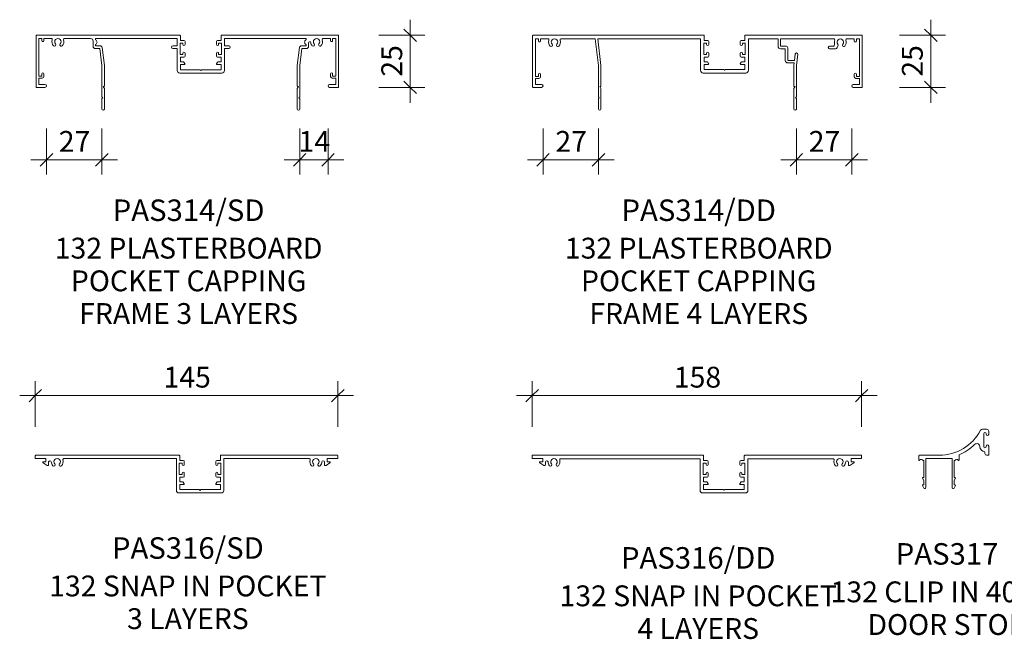
# Model space of a CAD drawing. Units: millimetres. Extents: x -812 to 51, y 2499 to 3702.
# Drawn here: x -812 to -340, y 2806 to 3103 of the extents above; entities that cross this region are included whole.
import ezdxf

# ---------------------------------------------------------------- set-up
doc = ezdxf.new("R2010")
doc.units = ezdxf.units.MM
for name, color, linetype, lineweight in [('PAS_25', 1, 'Continuous', 18), ('PAS_DIMS', 7, 'Continuous', 9), ('PAS_DIMS-5', 7, 'Continuous', 9), ('PAS_TEXT', 7, 'Continuous', 9)]:
    doc.layers.add(name, color=color, linetype=linetype, lineweight=lineweight)
doc.styles.add('Arial', font='arial.ttf', dxfattribs={"height": 10})
doc.styles.add('Arial_B', font='arialbd.ttf', dxfattribs={"height": 10.31746})
doc.styles.add('Swis721 Lt BT', font='swissl.ttf', dxfattribs={"height": 10})
doc.dimstyles.new('Potters', dxfattribs={"dimscale": 304.8, "dimtxt": 10.553151, "dimasz": 0.019685, "dimexe": 0.022966, "dimexo": 0.0625, "dimgap": 0.00164, "dimtad": 1, "dimdec": 0, "dimzin": 0, "dimdsep": 46, "dimtxsty": 'Swis721 Lt BT', "dimblk1": 'OBLIQUE', "dimblk2": 'OBLIQUE', "dimsah": 1, "dimcen": 0.09, "dimdle": 0.024606, "dimazin": 0, "dimtfac": 1, "dimtdec": 4, "dimtix": 1, "dimtmove": 0, "dimatfit": 3, "dimfxl": 0.049213, "dimfxlon": 1, "dimtvp": 1, "dimtolj": 1, "dimtzin": 0, "dimarcsym": 2})
doc.dimstyles.new('Potters_1', dxfattribs={"dimscale": 304.8, "dimtxt": 10.553151, "dimasz": 0.019685, "dimexe": 0.022966, "dimexo": 0.0625, "dimgap": 0.00164, "dimtad": 1, "dimdec": 0, "dimzin": 0, "dimdsep": 46, "dimtxsty": 'Swis721 Lt BT', "dimblk1": 'OBLIQUE', "dimblk2": 'OBLIQUE', "dimsah": 1, "dimcen": 0.09, "dimdle": 0.024606, "dimazin": 0, "dimtfac": 1, "dimtdec": 4, "dimtix": 1, "dimtmove": 0, "dimatfit": 3, "dimfxl": 0.049213, "dimfxlon": 1, "dimtvp": 1, "dimtolj": 1, "dimtzin": 0, "dimarcsym": 2})
doc.dimstyles.new('Potters_2', dxfattribs={"dimscale": 304.8, "dimtxt": 10.553151, "dimasz": 0.019685, "dimexe": 0.022966, "dimexo": 0.0625, "dimgap": 0.00164, "dimtad": 1, "dimdec": 0, "dimzin": 0, "dimdsep": 46, "dimtxsty": 'Swis721 Lt BT', "dimblk1": 'OBLIQUE', "dimblk2": 'OBLIQUE', "dimsah": 1, "dimcen": 0.09, "dimdle": 0.024606, "dimazin": 0, "dimtfac": 1, "dimtdec": 4, "dimtix": 1, "dimtmove": 0, "dimatfit": 3, "dimfxl": 0.049213, "dimfxlon": 1, "dimtvp": 1, "dimtolj": 1, "dimtzin": 0, "dimarcsym": 2})

# ---------------------------------------------------------------- blocks, each defined once
blk = doc.blocks.new('PAS_317 - PAS_317-461725-A SERIES 132 PROFILES')
at = {"layer": 'PAS_25', "lineweight": 9}
for p, q in [((31.55, 12.5), (33.55, 12.5)), ((32.15, 10.4), (32.15, 4.1)), ((33.35, 10.1), (33.35, 10.4)), ((34.55, 11.5), (34.55, 10.1)), ((1.26, 0), (10.79, 0)), ((20.31, 0.14), (20.31, -2.31)), ((32.75, 0.8), (32.75, 1.7)), ((33.35, 4.1), (33.35, 4.4)), ((34.3, 0), (33.55, 0)), ((34.55, 4.4), (34.55, 0.25)), ((1.06, -2.31), (1.06, -0.2)), ((3.38, -2.5), (3.09, -2.5)), ((3.38, -10.7), (3.38, -2.5)), ((4.38, -1.5), (4.38, -15.5)), ((10.68, -1.5), (4.38, -1.5)), ((16.98, -1.5), (10.68, -1.5)), ((16.98, -15.5), (16.98, -1.5)), ((17.98, -2.5), (17.98, -10.7)), ((18.28, -2.5), (17.98, -2.5)), ((3.38, -12.13), (2.81, -11.07)), ((3.03, -10.7), (3.38, -10.7)), ((3.38, -14.2), (3.38, -12.13)), ((17.98, -10.7), (18.33, -10.7)), ((18.55, -11.07), (17.98, -12.12)), ((17.98, -12.12), (17.98, -14.2)), ((3.44, -15.74), (2.81, -14.57)), ((3.03, -14.2), (3.38, -14.2)), ((18.55, -14.57), (17.92, -15.74)), ((17.98, -14.2), (18.33, -14.2))]:
    blk.add_line(p, q, dxfattribs=at)
for centre, radius, start, end in [((10.79, 22.5), 22.5, 270, 332.0899), ((31.55, 11.5), 1, 90, 152.0899), ((32.75, 10.4), 0.6, 0, 180), ((33.95, 10.1), 0.6, 180, 0), ((33.55, 11.5), 1, 360, 90), ((10.79, 22.5), 24.3, 293.0686, 314.4474), ((28.85, 4.08), 1.5, 360, 134.4474), ((33.95, 4.4), 0.6, 0, 180), ((32.75, 4.1), 2.4, 180, 270), ((32.75, 4.1), 0.6, 180, 0), ((33.55, 0.8), 0.8, 180, 270), ((34.3, 0.25), 0.25, 270, 360), ((1.26, -0.2), 0.2, 90, 180), ((1.25, -2.31), 0.192, 180, 324.5128), ((2.22, -3), 1, 30, 144.5128), ((19.15, -3), 1, 35.4872, 150), ((20.12, -2.31), 0.192, 215.4872, 0), ((3.03, -10.95), 0.25, 90, 208.3265), ((18.33, -10.95), 0.25, 331.6735, 90), ((3.03, -14.45), 0.25, 90, 208.3265), ((3.88, -15.5), 0.5, 208.3265, 360), ((17.48, -15.5), 0.5, 180, 331.6735), ((18.33, -14.45), 0.25, 331.6735, 90)]:
    blk.add_arc(centre, radius, start, end, dxfattribs=at)
blk = doc.blocks.new('PAS_314-SD - PAS_314SD-1175157-A SERIES 132 PROFILES')
at = {"layer": 'PAS_25', "lineweight": 9}
for p, q in [((-3.48, 0), (-72.4, 0)), ((72.4, 0), (16.47, 0)), ((-72.6, -0.2), (-72.6, -24.8)), ((-71.3, -1.55), (-69.8, -1.55)), ((-71.3, -19.55), (-71.3, -1.55)), ((-69.8, -1.55), (-69.8, -2.55)), ((-68.8, -1.55), (-65.28, -1.55)), ((-68.8, -2.55), (-68.8, -1.55)), ((-58.92, -1.55), (-46.42, -1.55)), ((-45.22, -2.75), (-45.22, -5.15)), ((-44.02, -1.55), (-4.82, -1.55)), ((-44.02, -2.21), (-44.02, -1.55)), ((-44.02, -5.05), (-44.02, -4.39)), ((-4.82, -1.55), (-4.82, -5.05)), ((-3.48, -3.8), (-2.08, -3.8)), ((-3.48, -9.2), (-3.48, -3.8)), ((-3.27, -2.5), (-3.27, -0.2)), ((-1.58, -2.5), (-3.27, -2.5)), ((-2.08, -3.8), (-2.08, -4.4)), ((-1.08, -4.4), (-1.08, -3)), ((14.07, -3), (14.07, -4.4)), ((16.28, -2.5), (14.57, -2.5)), ((15.07, -3.8), (16.47, -3.8)), ((15.07, -4.4), (15.07, -3.8)), ((16.28, -0.2), (16.28, -2.5)), ((16.47, -3.8), (16.47, -9.2)), ((17.83, -1.55), (57.02, -1.55)), ((17.83, -5.05), (17.83, -1.55)), ((57.02, -1.55), (57.02, -2.21)), ((57.02, -4.39), (57.02, -5.05)), ((58.23, -5.15), (58.23, -3.63)), ((65.28, -1.55), (68.8, -1.55)), ((68.8, -1.55), (68.8, -2.55)), ((69.8, -1.55), (71.3, -1.55)), ((69.8, -2.55), (69.8, -1.55)), ((71.3, -1.55), (71.3, -19.55)), ((72.6, -24.8), (72.6, -0.2)), ((-41.84, -5.05), (-44.02, -5.05)), ((-44.02, -6.35), (-42, -6.35)), ((-42, -6.35), (-41, -14.5)), ((-39.8, -14.43), (-40.84, -5.93)), ((-4.82, -5.05), (-6.92, -5.05)), ((-6.92, -6.35), (-4.82, -6.35)), ((-4.82, -6.35), (-4.82, -16.9)), ((-2.08, -9.2), (-3.48, -9.2)), ((-2.08, -8.6), (-2.08, -9.2)), ((-1.08, -10), (-1.08, -8.6)), ((14.07, -8.6), (14.07, -10)), ((15.07, -9.2), (15.07, -8.6)), ((16.47, -9.2), (15.07, -9.2)), ((19.93, -5.05), (17.83, -5.05)), ((17.83, -6.35), (19.93, -6.35)), ((17.83, -16.9), (17.83, -6.35)), ((53.84, -5.93), (52.8, -14.43)), ((54, -14.5), (55, -6.35)), ((57.02, -5.05), (54.84, -5.05)), ((55, -6.35), (57.02, -6.35)), ((-3.27, -10.5), (-1.58, -10.5)), ((-3.27, -12.8), (-3.27, -10.5)), ((-1.74, -12.8), (-3.27, -12.8)), ((-3.27, -14), (-1.28, -14)), ((-3.27, -16.55), (-3.27, -14)), ((-1.11, -13.7), (-1.57, -12.9)), ((14.56, -12.9), (14.1, -13.7)), ((14.27, -14), (16.28, -14)), ((14.57, -10.5), (16.28, -10.5)), ((16.28, -12.8), (14.74, -12.8)), ((16.28, -10.5), (16.28, -12.8)), ((16.28, -14), (16.28, -16.55)), ((-69.8, -18.55), (-69.8, -19.55)), ((-68.8, -19.75), (-68.8, -18.55)), ((-41, -14.5), (-41, -24.5)), ((-39.8, -24.3), (-39.8, -14.43)), ((-3.62, -18.1), (6.5, -18.1)), ((6.1, -16.55), (-3.27, -16.55)), ((6.5, -16.95), (6.1, -16.55)), ((6.9, -16.55), (6.5, -16.95)), ((6.5, -18.1), (16.63, -18.1)), ((16.28, -16.55), (6.9, -16.55)), ((52.8, -14.43), (52.8, -24.3)), ((54, -24.5), (54, -14.5)), ((68.8, -18.55), (68.8, -19.75)), ((69.8, -19.55), (69.8, -18.55)), ((-69.8, -19.55), (-71.3, -19.55)), ((-71.3, -20.55), (-69.6, -20.55)), ((-71.3, -23.6), (-71.3, -20.55)), ((-68.3, -23.6), (-71.3, -23.6)), ((71.3, -23.6), (68.3, -23.6)), ((69.6, -20.55), (71.3, -20.55)), ((71.3, -19.55), (69.8, -19.55)), ((71.3, -20.55), (71.3, -23.6)), ((-72.4, -25), (-68.3, -25)), ((-41, -24.5), (-41, -29.6)), ((-40.4, -24.5), (-40, -24.5)), ((-39.8, -25.54), (-40.4, -24.5)), ((-39.8, -35.4), (-39.8, -25.54)), ((53.4, -24.5), (52.8, -25.54)), ((52.8, -25.54), (52.8, -35.4)), ((53.4, -24.5), (53, -24.5)), ((53, -24.5), (53.4, -24.5)), ((54, -29.6), (54, -24.5)), ((68.3, -25), (72.4, -25)), ((-41, -29.6), (-40.6, -30)), ((-40.6, -30), (-41, -30.4)), ((-41, -30.4), (-41, -35.4)), ((53.6, -30), (54, -29.6)), ((54, -30.4), (53.6, -30)), ((54, -35.4), (54, -30.4))]:
    blk.add_line(p, q, dxfattribs=at)
for centre, radius, start, end in [((-3.48, -0.2), 0.2, 0, 90), ((16.47, -0.2), 0.2, 90, 180), ((72.4, -0.2), 0.2, 0, 90), ((-72.4, -0.2), 0.2, 90, 180), ((-69.3, -2.55), 0.5, 180, 0), ((-65.28, -2.05), 0.5, 341.7338, 90), ((-62.1, -3.1), 2.85, 161.7338, 222.8152), ((-63.71, -4.6), 0.65, 222.8152, 42.8152), ((-62.1, -3.1), 1.55, 317.1848, 222.8152), ((-60.49, -4.6), 0.65, 137.1848, 317.1848), ((-62.1, -3.1), 2.85, 317.1848, 18.2662), ((-58.92, -2.05), 0.5, 90, 198.2662), ((-46.42, -2.75), 1.2, 0, 90), ((-44.53, -3.3), 1.2, 294.8725, 65.1275), ((-1.58, -4.4), 0.5, 180, 0), ((-1.58, -3), 0.5, 0, 90), ((14.57, -3), 0.5, 90, 180), ((14.57, -4.4), 0.5, 180, 360), ((57.53, -3.3), 1.2, 114.6243, 245.3757), ((58.76, -3.63), 0.534, 9.0746, 180), ((62.1, -3.1), 2.85, 189.0746, 222.8152), ((60.49, -4.6), 0.65, 222.8152, 42.8152), ((62.1, -3.1), 1.55, 317.1848, 222.8152), ((63.71, -4.6), 0.65, 137.1848, 317.1848), ((62.1, -3.1), 2.85, 317.1848, 18.2662), ((65.28, -2.05), 0.5, 90, 198.2662), ((69.3, -2.55), 0.5, 180, 0), ((-44.02, -5.15), 1.2, 180, 270), ((-41.84, -6.05), 1, 6.9952, 90), ((-6.92, -5.7), 0.65, 90, 270), ((-1.58, -8.6), 0.5, 360, 180), ((14.57, -8.6), 0.5, 0, 180), ((19.93, -5.7), 0.65, 270, 90), ((54.84, -6.05), 1, 90, 173.0048), ((57.02, -5.15), 1.2, 270, 0), ((-1.74, -13), 0.2, 30, 90), ((-1.58, -10), 0.5, 270, 360), ((-1.28, -13.8), 0.2, 270, 30), ((14.57, -10), 0.5, 180, 270), ((14.27, -13.8), 0.2, 150, 270), ((14.74, -13), 0.2, 90, 150), ((-69.3, -18.55), 0.5, 0, 180), ((-3.62, -16.9), 1.2, 180, 270), ((16.63, -16.9), 1.2, 270, 0), ((69.3, -18.55), 0.5, 0, 180), ((-69.6, -19.75), 0.8, 270, 0), ((-68.3, -24.3), 0.7, 270, 90), ((68.3, -24.3), 0.7, 90, 270), ((69.6, -19.75), 0.8, 180, 270), ((-72.4, -24.8), 0.2, 180, 270), ((-40, -24.3), 0.2, 270, 0), ((53, -24.3), 0.2, 180, 270), ((72.4, -24.8), 0.2, 270, 0), ((-40.4, -35.4), 0.6, 180, 0), ((53.4, -35.4), 0.6, 180, 0)]:
    blk.add_arc(centre, radius, start, end, dxfattribs=at)
blk = doc.blocks.new('PAS_314-DD - PAS_314DD-1174812-A SERIES 132 PROFILES')
at = {"layer": 'PAS_25', "lineweight": 9}
for p, q in [((-92, 0), (-10.07, 0)), ((9.88, 0), (30.16, 0)), ((30.16, 0), (65.8, 0)), ((-92.2, -24.8), (-92.2, -0.2)), ((-90.9, -1.7), (-90.9, -19.7)), ((-89.4, -1.7), (-90.9, -1.7)), ((-89.4, -2.7), (-89.4, -1.7)), ((-88.4, -1.7), (-88.4, -2.7)), ((-84.88, -1.7), (-88.4, -1.7)), ((-62.17, -1.7), (-78.52, -1.7)), ((-60.6, -14.5), (-62.17, -1.7)), ((-60.96, -1.7), (-59.4, -14.43)), ((-11.57, -1.7), (-60.96, -1.7)), ((-11.57, -16.8), (-11.57, -1.7)), ((-10.07, -3.8), (-10.07, -9.2)), ((-8.67, -3.8), (-10.07, -3.8)), ((-9.87, -0.2), (-9.87, -2.5)), ((-9.87, -2.5), (-8.17, -2.5)), ((-8.67, -4.4), (-8.67, -3.8)), ((-7.67, -3), (-7.67, -4.4)), ((7.48, -4.4), (7.48, -3)), ((7.98, -2.5), (9.68, -2.5)), ((8.48, -3.8), (8.48, -4.4)), ((9.88, -3.8), (8.48, -3.8)), ((9.68, -2.5), (9.68, -0.2)), ((9.88, -9.2), (9.88, -3.8)), ((11.38, -1.7), (11.38, -16.8)), ((25.62, -1.7), (11.38, -1.7)), ((25.62, -5.3), (25.62, -1.7)), ((26.82, -1.7), (26.82, -5.2)), ((52.32, -1.7), (26.82, -1.7)), ((52.48, -5.2), (52.72, -3.86)), ((62.2, -1.7), (58.68, -1.7)), ((62.2, -2.7), (62.2, -1.7)), ((63.2, -1.7), (63.2, -2.7)), ((64.7, -1.7), (63.2, -1.7)), ((64.7, -19.7), (64.7, -1.7)), ((66, -0.2), (66, -24.8)), ((-10.07, -9.2), (-8.67, -9.2)), ((-8.67, -9.2), (-8.67, -8.6)), ((-7.67, -8.6), (-7.67, -10)), ((7.48, -10), (7.48, -8.6)), ((8.48, -8.6), (8.48, -9.2)), ((8.48, -9.2), (9.88, -9.2)), ((26.82, -5.2), (29.34, -5.2)), ((29.06, -6.5), (26.82, -6.5)), ((29.07, -6.5), (29.07, -12.22)), ((30.33, -6.08), (30.37, -12.06)), ((33.49, -12.06), (33.87, -8.98)), ((35.06, -9.12), (34.4, -14.5)), ((50.38, -5.2), (52.48, -5.2)), ((52.48, -6.5), (50.38, -6.5)), ((53.13, -6.5), (52.48, -6.5)), ((54.33, -5.22), (54.05, -5.88)), ((-9.87, -10.5), (-9.87, -12.8)), ((-8.17, -10.5), (-9.87, -10.5)), ((-9.87, -12.8), (-8.34, -12.8)), ((-9.87, -14), (-9.87, -16.4)), ((-7.88, -14), (-9.87, -14)), ((-8.17, -12.9), (-7.71, -13.7)), ((7.5, -13.7), (7.96, -12.9)), ((9.68, -14), (7.68, -14)), ((9.68, -10.5), (7.98, -10.5)), ((8.14, -12.8), (9.68, -12.8)), ((9.68, -12.8), (9.68, -10.5)), ((9.68, -16.4), (9.68, -14)), ((33.34, -13.26), (30.26, -13.26)), ((30.37, -12.06), (33.21, -12.06)), ((33.2, -14.43), (33.34, -13.26)), ((33.21, -12.06), (33.49, -12.06)), ((-89.4, -19.7), (-89.4, -18.7)), ((-88.4, -18.7), (-88.4, -19.9)), ((-60.6, -24.5), (-60.6, -14.5)), ((-59.4, -14.43), (-59.4, -24.3)), ((-0.1, -18.1), (-10.27, -18.1)), ((-9.87, -16.4), (-0.5, -16.4)), ((-0.5, -16.4), (-0.1, -16.8)), ((-0.1, -16.8), (0.3, -16.4)), ((10.08, -18.1), (-0.1, -18.1)), ((0.3, -16.4), (9.68, -16.4)), ((33.2, -24.3), (33.2, -14.43)), ((34.4, -14.5), (34.4, -24.5)), ((62.2, -19.9), (62.2, -18.7)), ((63.2, -18.7), (63.2, -19.7)), ((-90.9, -19.7), (-89.4, -19.7)), ((-90.9, -20.7), (-90.9, -23.6)), ((-89.2, -20.7), (-90.9, -20.7)), ((-90.9, -23.6), (-87.9, -23.6)), ((61.7, -23.6), (64.7, -23.6)), ((64.7, -20.7), (63, -20.7)), ((63.2, -19.7), (64.7, -19.7)), ((64.7, -23.6), (64.7, -20.7)), ((-87.9, -25), (-92, -25)), ((-60.6, -29.6), (-60.6, -24.5)), ((-60, -24.5), (-59.4, -25.54)), ((-59.6, -24.5), (-60, -24.5)), ((-59.4, -25.54), (-59.4, -35.4)), ((33.2, -25.54), (33.8, -24.5)), ((33.2, -35.4), (33.2, -25.54)), ((33.8, -24.5), (33.4, -24.5)), ((34.4, -24.5), (34.4, -29.6)), ((65.8, -25), (61.7, -25)), ((-60.2, -30), (-60.6, -29.6)), ((-60.6, -30.4), (-60.2, -30)), ((-60.6, -35.4), (-60.6, -30.4)), ((34.4, -29.6), (34, -30)), ((34, -30), (34.4, -30.4)), ((34.4, -30.4), (34.4, -35.4))]:
    blk.add_line(p, q, dxfattribs=at)
for centre, radius, start, end in [((-92, -0.2), 0.2, 90, 180), ((-10.07, -0.2), 0.2, 0, 90), ((9.88, -0.2), 0.2, 90, 180), ((65.8, -0.2), 0.2, 0, 90), ((-88.9, -2.7), 0.5, 180, 0), ((-84.88, -2.2), 0.5, 341.7338, 90), ((-81.7, -3.25), 2.85, 161.7338, 222.8152), ((-83.31, -4.75), 0.65, 222.8152, 42.8152), ((-81.7, -3.25), 1.55, 317.1848, 222.8152), ((-80.09, -4.75), 0.65, 137.1848, 317.1848), ((-81.7, -3.25), 2.85, 317.1848, 18.2662), ((-78.52, -2.2), 0.5, 90, 198.2662), ((-8.17, -4.4), 0.5, 180, 0), ((-8.17, -3), 0.5, 0, 90), ((7.98, -3), 0.5, 90, 180), ((7.98, -4.4), 0.5, 180, 360), ((52.32, -2.2), 0.5, 341.7338, 90), ((55.5, -3.25), 2.85, 161.7338, 192.2745), ((55.5, -3.25), 1.55, 317.1848, 222.8152), ((53.89, -4.75), 0.65, 312.8152, 42.8152), ((57.11, -4.75), 0.65, 137.1848, 317.1848), ((55.5, -3.25), 2.85, 317.1848, 18.2662), ((58.68, -2.2), 0.5, 90, 198.2662), ((62.7, -2.7), 0.5, 180, 0), ((-8.17, -8.6), 0.5, 360, 180), ((7.98, -8.6), 0.5, 0, 180), ((26.82, -5.3), 1.2, 180, 270), ((29.34, -6.2), 1, 6.9952, 90), ((34.46, -9.05), 0.6, 353.0048, 173.0048), ((50.38, -5.85), 0.65, 90, 270), ((53.13, -5.5), 1, 270, 337.4513), ((-8.34, -13), 0.2, 30, 90), ((-8.17, -10), 0.5, 270, 360), ((-7.88, -13.8), 0.2, 270, 30), ((7.98, -10), 0.5, 180, 270), ((7.68, -13.8), 0.2, 150, 270), ((8.14, -13), 0.2, 90, 150), ((30.26, -12.06), 1.2, 187.5707, 270), ((-88.9, -18.7), 0.5, 0, 180), ((-10.27, -16.8), 1.3, 180, 270), ((10.08, -16.8), 1.3, 270, 0), ((62.7, -18.7), 0.5, 0, 180), ((-89.2, -19.9), 0.8, 270, 0), ((-87.9, -24.3), 0.7, 270, 90), ((61.7, -24.3), 0.7, 90, 270), ((63, -19.9), 0.8, 180, 270), ((-92, -24.8), 0.2, 180, 270), ((-59.6, -24.3), 0.2, 270, 0), ((33.4, -24.3), 0.2, 180, 270), ((65.8, -24.8), 0.2, 270, 0), ((-60, -35.4), 0.6, 180, 0), ((33.8, -35.4), 0.6, 180, 0)]:
    blk.add_arc(centre, radius, start, end, dxfattribs=at)
blk = doc.blocks.new('PAS_316-SD - PAS_316SD-1175428-A SERIES 132 PROFILES')
at = {"layer": 'PAS_25', "lineweight": 9}
for p, q in [((-44.43, 0), (-72.41, 0)), ((-3.48, 0), (-44.43, 0)), ((72.4, 0), (16.47, 0)), ((-72.61, -0.2), (-72.61, -1.35)), ((-72.41, -1.55), (-67.51, -1.55)), ((-68.86, -3.71), (-66.97, -4.88)), ((-67.51, -3.15), (-68.71, -3.15)), ((-67.51, -1.55), (-67.51, -3.15)), ((-66.21, -4.45), (-66.21, -3.23)), ((-58.91, -1.6), (-4.87, -1.6)), ((-4.87, -1.6), (-4.87, -16.9)), ((-3.48, -3.8), (-2.07, -3.8)), ((-3.48, -9.2), (-3.48, -3.8)), ((-3.28, -2.5), (-3.28, -0.2)), ((-1.57, -2.5), (-3.28, -2.5)), ((-2.07, -3.8), (-2.07, -4.4)), ((-1.07, -4.4), (-1.07, -3)), ((14.07, -3), (14.07, -4.4)), ((16.27, -2.5), (14.57, -2.5)), ((15.07, -3.8), (16.47, -3.8)), ((15.07, -4.4), (15.07, -3.8)), ((16.27, -0.2), (16.27, -2.5)), ((16.47, -3.8), (16.47, -9.2)), ((17.87, -1.6), (58.9, -1.6)), ((17.87, -16.9), (17.87, -1.6)), ((66.2, -3.23), (66.2, -4.45)), ((66.96, -4.88), (68.85, -3.71)), ((67.5, -1.55), (72.4, -1.55)), ((67.5, -3.15), (67.5, -1.55)), ((68.7, -3.15), (67.5, -3.15)), ((72.59, -1.35), (72.59, -0.2)), ((-2.07, -9.2), (-3.48, -9.2)), ((-2.07, -8.6), (-2.07, -9.2)), ((-1.07, -10), (-1.07, -8.6)), ((14.07, -8.6), (14.07, -10)), ((15.07, -9.2), (15.07, -8.6)), ((16.47, -9.2), (15.07, -9.2)), ((-3.28, -10.5), (-1.57, -10.5)), ((-3.28, -12.8), (-3.28, -10.5)), ((-1.74, -12.8), (-3.28, -12.8)), ((-3.28, -14), (-1.27, -14)), ((-3.28, -16.5), (-3.28, -14)), ((-1.1, -13.7), (-1.56, -12.9)), ((14.56, -12.9), (14.1, -13.7)), ((14.27, -14), (16.27, -14)), ((14.57, -10.5), (16.27, -10.5)), ((16.27, -12.8), (14.73, -12.8)), ((16.27, -10.5), (16.27, -12.8)), ((16.27, -14), (16.27, -16.5)), ((-3.67, -18.1), (6.49, -18.1)), ((6.1, -16.5), (-3.28, -16.5)), ((6.5, -16.9), (6.1, -16.5)), ((6.49, -18.1), (16.67, -18.1)), ((6.9, -16.5), (6.5, -16.9)), ((16.27, -16.5), (6.9, -16.5))]:
    blk.add_line(p, q, dxfattribs=at)
for centre, radius, start, end in [((-72.41, -0.2), 0.2, 90, 180), ((-3.48, -0.2), 0.2, 0, 90), ((16.47, -0.2), 0.2, 90, 180), ((72.4, -0.2), 0.2, 0, 90), ((-72.41, -1.35), 0.2, 180, 270), ((-68.71, -3.45), 0.3, 90, 238.3034), ((-66.71, -4.45), 0.5, 238.3034, 0), ((-65.58, -3.23), 0.626, 2.0796, 180), ((-62.11, -3.1), 2.85, 182.0796, 222.8152), ((-63.72, -4.6), 0.65, 222.8152, 42.8152), ((-62.11, -3.1), 1.55, 317.1848, 222.8152), ((-60.49, -4.6), 0.65, 137.1848, 317.1848), ((-62.11, -3.1), 2.85, 317.1848, 17.368), ((-58.91, -2.1), 0.5, 90, 197.368), ((-1.57, -4.4), 0.5, 180, 0), ((-1.57, -3), 0.5, 0, 90), ((14.57, -3), 0.5, 90, 180), ((14.57, -4.4), 0.5, 180, 360), ((58.9, -2.1), 0.5, 342.632, 90), ((62.09, -3.1), 2.85, 162.632, 222.8152), ((60.48, -4.6), 0.65, 222.8152, 42.8152), ((62.09, -3.1), 1.55, 317.1848, 222.8152), ((63.71, -4.6), 0.65, 137.1848, 317.1848), ((62.09, -3.1), 2.85, 317.1848, 357.9204), ((65.57, -3.23), 0.626, 0, 177.9204), ((66.7, -4.45), 0.5, 180, 301.6966), ((68.7, -3.45), 0.3, 301.6966, 90), ((72.4, -1.35), 0.2, 270, 0), ((-1.57, -8.6), 0.5, 360, 180), ((14.57, -8.6), 0.5, 0, 180), ((-1.74, -13), 0.2, 30, 90), ((-1.57, -10), 0.5, 270, 360), ((-1.27, -13.8), 0.2, 270, 30), ((14.57, -10), 0.5, 180, 270), ((14.27, -13.8), 0.2, 150, 270), ((14.73, -13), 0.2, 90, 150), ((-3.67, -16.9), 1.2, 180, 270), ((16.67, -16.9), 1.2, 270, 0)]:
    blk.add_arc(centre, radius, start, end, dxfattribs=at)
blk = doc.blocks.new('PAS_316-DD - PAS_316DD-1175699-A SERIES 132 PROFILES')
at = {"layer": 'PAS_25', "lineweight": 9}
for p, q in [((-78.91, 0), (-50.95, 0)), ((-50.95, 0), (3.03, 0)), ((22.97, 0), (78.9, 0)), ((-79.11, -1.35), (-79.11, -0.2)), ((-74.01, -1.55), (-78.91, -1.55)), ((-73.47, -4.88), (-75.36, -3.71)), ((-75.21, -3.15), (-74.01, -3.15)), ((-74.01, -3.15), (-74.01, -1.55)), ((-72.71, -3.23), (-72.71, -4.45)), ((1.53, -1.7), (-65.38, -1.7)), ((1.53, -16.9), (1.53, -1.7)), ((3.03, -3.8), (3.03, -9.2)), ((4.43, -3.8), (3.03, -3.8)), ((3.23, -0.2), (3.23, -2.5)), ((3.23, -2.5), (4.93, -2.5)), ((4.43, -4.4), (4.43, -3.8)), ((5.43, -3), (5.43, -4.4)), ((20.57, -4.4), (20.57, -3)), ((21.07, -2.5), (22.77, -2.5)), ((21.57, -3.8), (21.57, -4.4)), ((22.97, -3.8), (21.57, -3.8)), ((22.77, -2.5), (22.77, -0.2)), ((22.97, -9.2), (22.97, -3.8)), ((24.47, -1.7), (24.47, -16.9)), ((65.37, -1.7), (24.47, -1.7)), ((72.7, -4.45), (72.7, -3.23)), ((75.35, -3.71), (73.46, -4.88)), ((74, -1.55), (74, -3.15)), ((78.9, -1.55), (74, -1.55)), ((74, -3.15), (75.2, -3.15)), ((79.1, -0.2), (79.1, -1.35)), ((3.03, -9.2), (4.43, -9.2)), ((4.43, -9.2), (4.43, -8.6)), ((5.43, -8.6), (5.43, -10)), ((20.57, -10), (20.57, -8.6)), ((21.57, -8.6), (21.57, -9.2)), ((21.57, -9.2), (22.97, -9.2)), ((3.23, -10.5), (3.23, -12.8)), ((4.93, -10.5), (3.23, -10.5)), ((3.23, -12.8), (4.76, -12.8)), ((3.23, -14), (3.23, -16.4)), ((5.23, -14), (3.23, -14)), ((4.94, -12.9), (5.4, -13.7)), ((20.6, -13.7), (21.06, -12.9)), ((22.77, -14), (20.77, -14)), ((22.77, -10.5), (21.07, -10.5)), ((21.23, -12.8), (22.77, -12.8)), ((22.77, -12.8), (22.77, -10.5)), ((22.77, -16.4), (22.77, -14)), ((13, -18.1), (2.73, -18.1)), ((3.23, -16.4), (12.6, -16.4)), ((12.6, -16.4), (13, -16.8)), ((13, -16.8), (13.4, -16.4)), ((23.27, -18.1), (13, -18.1)), ((13.4, -16.4), (22.77, -16.4))]:
    blk.add_line(p, q, dxfattribs=at)
for centre, radius, start, end in [((-78.91, -0.2), 0.2, 90, 180), ((3.03, -0.2), 0.2, 0, 90), ((22.97, -0.2), 0.2, 90, 180), ((78.9, -0.2), 0.2, 0, 90), ((-78.91, -1.35), 0.2, 180, 270), ((-75.21, -3.45), 0.3, 90, 238.3034), ((-73.21, -4.45), 0.5, 238.3034, 0), ((-72.08, -3.23), 0.626, 2.0796, 180), ((-68.61, -3.1), 2.85, 182.0796, 222.8152), ((-70.22, -4.6), 0.65, 222.8152, 42.8152), ((-68.61, -3.1), 1.55, 317.1848, 222.8152), ((-66.99, -4.6), 0.65, 137.1848, 317.1848), ((-68.61, -3.1), 2.85, 317.1848, 15.5843), ((-65.38, -2.2), 0.5, 90, 195.5843), ((4.93, -4.4), 0.5, 180, 0), ((4.93, -3), 0.5, 0, 90), ((21.07, -3), 0.5, 90, 180), ((21.07, -4.4), 0.5, 180, 360), ((65.37, -2.2), 0.5, 344.4157, 90), ((68.6, -3.1), 2.85, 164.4157, 222.8152), ((66.98, -4.6), 0.65, 222.8152, 42.8152), ((68.6, -3.1), 1.55, 317.1848, 222.8152), ((70.21, -4.6), 0.65, 137.1848, 317.1848), ((68.6, -3.1), 2.85, 317.1848, 357.9204), ((72.07, -3.23), 0.626, 0, 177.9204), ((73.2, -4.45), 0.5, 180, 301.6966), ((75.2, -3.45), 0.3, 301.6966, 90), ((78.9, -1.35), 0.2, 270, 0), ((4.93, -8.6), 0.5, 360, 180), ((21.07, -8.6), 0.5, 0, 180), ((4.76, -13), 0.2, 30, 90), ((4.93, -10), 0.5, 270, 360), ((5.23, -13.8), 0.2, 270, 30), ((21.07, -10), 0.5, 180, 270), ((20.77, -13.8), 0.2, 150, 270), ((21.23, -13), 0.2, 90, 150), ((2.73, -16.9), 1.2, 180, 270), ((23.27, -16.9), 1.2, 270, 0)]:
    blk.add_arc(centre, radius, start, end, dxfattribs=at)
blk = doc.blocks.new('DIMBLOCK37-A SERIES 132 PROFILES')
at = {"layer": 'PAS_DIMS-5'}
for p, q in [((-624.91, 3063.47), (-624.91, 3103.47)), ((-639.91, 3095.97), (-617.91, 3095.97)), ((-624.91, 3095.97), (-639.91, 3095.97)), ((-639.91, 3070.97), (-617.91, 3070.97)), ((-624.91, 3070.97), (-639.91, 3070.97))]:
    blk.add_line(p, q, dxfattribs=at)
at = {"layer": 'PAS_DIMS-5', "lineweight": 25}
for p, q in [((-624.91, 3095.97), (-627.91, 3098.97)), ((-624.91, 3095.97), (-621.91, 3092.97)), ((-624.91, 3070.97), (-627.91, 3073.97)), ((-624.91, 3070.97), (-621.91, 3067.97))]:
    blk.add_line(p, q, dxfattribs=at)
at = {"layer": 'PAS_DIMS-5', "color": 0, "insert": (-638.76, 3076.1), "char_height": 10, "width": 17.6891, "attachment_point": 1, "rotation": 90, "line_spacing_factor": 1.005062, "style": 'Swis721 Lt BT'}
blk.add_mtext('25', dxfattribs=at)
blk = doc.blocks.new('_Oblique')
at = {"color": 0, "linetype": 'ByBlock', "lineweight": -2}
blk.add_line((-0.5, -0.5), (0.5, 0.5), dxfattribs=at)
blk = doc.blocks.new('DIMBLOCK40-A SERIES 132 PROFILES')
at = {"layer": 'PAS_DIMS-5'}
for p, q in [((-375, 3103.47), (-375, 3063.47)), ((-390, 3095.97), (-368, 3095.97)), ((-375, 3095.97), (-390, 3095.97)), ((-390, 3070.97), (-368, 3070.97)), ((-375, 3070.97), (-390, 3070.97))]:
    blk.add_line(p, q, dxfattribs=at)
at = {"layer": 'PAS_DIMS-5', "lineweight": 25}
for p, q in [((-375, 3095.97), (-378, 3098.97)), ((-375, 3095.97), (-372, 3092.97)), ((-375, 3070.97), (-378, 3073.97)), ((-375, 3070.97), (-372, 3067.97))]:
    blk.add_line(p, q, dxfattribs=at)
at = {"layer": 'PAS_DIMS-5', "color": 0, "insert": (-388.85, 3076.1), "char_height": 10, "width": 17.6891, "attachment_point": 1, "rotation": 90, "line_spacing_factor": 1.005062, "style": 'Swis721 Lt BT'}
blk.add_mtext('25', dxfattribs=at)
blk = doc.blocks.new('DIMBLOCK41-A SERIES 132 PROFILES')
at = {"layer": 'PAS_DIMS-5'}
for p, q in [((-439.53, 3051.18), (-439.53, 3029.18)), ((-439.53, 3036.18), (-439.53, 3051.18)), ((-412.93, 3051.18), (-412.93, 3029.18)), ((-412.93, 3036.18), (-412.93, 3051.18)), ((-447.03, 3036.18), (-405.43, 3036.18))]:
    blk.add_line(p, q, dxfattribs=at)
at = {"layer": 'PAS_DIMS-5', "lineweight": 25}
for p, q in [((-439.53, 3036.18), (-442.53, 3033.18)), ((-439.53, 3036.18), (-436.53, 3039.18)), ((-412.93, 3036.18), (-415.93, 3033.18)), ((-412.93, 3036.18), (-409.93, 3039.18))]:
    blk.add_line(p, q, dxfattribs=at)
at = {"layer": 'PAS_DIMS-5', "color": 0, "insert": (-433.6, 3050.03), "char_height": 10, "width": 17.6891, "attachment_point": 1, "line_spacing_factor": 1.005062, "style": 'Swis721 Lt BT'}
blk.add_mtext('27', dxfattribs=at)
blk = doc.blocks.new('DIMBLOCK42-A SERIES 132 PROFILES')
at = {"layer": 'PAS_DIMS-5'}
for p, q in [((-561.13, 3051.18), (-561.13, 3029.18)), ((-561.13, 3036.18), (-561.13, 3051.18)), ((-534.53, 3051.18), (-534.53, 3029.18)), ((-534.53, 3036.18), (-534.53, 3051.18)), ((-568.63, 3036.18), (-527.03, 3036.18))]:
    blk.add_line(p, q, dxfattribs=at)
at = {"layer": 'PAS_DIMS-5', "lineweight": 25}
for p, q in [((-561.13, 3036.18), (-564.13, 3033.18)), ((-561.13, 3036.18), (-558.13, 3039.18)), ((-534.53, 3036.18), (-537.53, 3033.18)), ((-534.53, 3036.18), (-531.53, 3039.18))]:
    blk.add_line(p, q, dxfattribs=at)
at = {"layer": 'PAS_DIMS-5', "color": 0, "insert": (-555.2, 3050.03), "char_height": 10, "width": 17.6891, "attachment_point": 1, "line_spacing_factor": 1.005062, "style": 'Swis721 Lt BT'}
blk.add_mtext('27', dxfattribs=at)
blk = doc.blocks.new('DIMBLOCK43-A SERIES 132 PROFILES')
at = {"layer": 'PAS_DIMS-5'}
for p, q in [((-677.94, 3051.18), (-677.94, 3029.18)), ((-677.94, 3036.18), (-677.94, 3051.18)), ((-664.34, 3051.18), (-664.34, 3029.18)), ((-664.34, 3036.18), (-664.34, 3051.18)), ((-685.44, 3036.18), (-656.84, 3036.18))]:
    blk.add_line(p, q, dxfattribs=at)
at = {"layer": 'PAS_DIMS-5', "lineweight": 25}
for p, q in [((-677.94, 3036.18), (-680.94, 3033.18)), ((-677.94, 3036.18), (-674.94, 3039.18)), ((-664.34, 3036.18), (-667.34, 3033.18)), ((-664.34, 3036.18), (-661.34, 3039.18))]:
    blk.add_line(p, q, dxfattribs=at)
at = {"layer": 'PAS_DIMS-5', "color": 0, "insert": (-678.51, 3050.03), "char_height": 10, "width": 17.6891, "attachment_point": 1, "line_spacing_factor": 1.005062, "style": 'Swis721 Lt BT'}
blk.add_mtext('14', dxfattribs=at)
blk = doc.blocks.new('DIMBLOCK44-A SERIES 132 PROFILES')
at = {"layer": 'PAS_DIMS-5'}
for p, q in [((-799.54, 3051.18), (-799.54, 3029.18)), ((-799.54, 3036.18), (-799.54, 3051.18)), ((-772.94, 3051.18), (-772.94, 3029.18)), ((-772.94, 3036.18), (-772.94, 3051.18)), ((-807.04, 3036.18), (-765.44, 3036.18))]:
    blk.add_line(p, q, dxfattribs=at)
at = {"layer": 'PAS_DIMS-5', "lineweight": 25}
for p, q in [((-799.54, 3036.18), (-802.54, 3033.18)), ((-799.54, 3036.18), (-796.54, 3039.18)), ((-772.94, 3036.18), (-775.94, 3033.18)), ((-772.94, 3036.18), (-769.94, 3039.18))]:
    blk.add_line(p, q, dxfattribs=at)
at = {"layer": 'PAS_DIMS-5', "color": 0, "insert": (-793.61, 3050.03), "char_height": 10, "width": 17.6891, "attachment_point": 1, "line_spacing_factor": 1.005062, "style": 'Swis721 Lt BT'}
blk.add_mtext('27', dxfattribs=at)
blk = doc.blocks.new('DIMBLOCK45-A SERIES 132 PROFILES')
at = {"layer": 'PAS_DIMS-5'}
for p, q in [((-566.39, 2907.97), (-566.39, 2929.97)), ((-408.19, 2907.97), (-408.19, 2929.97)), ((-573.89, 2922.97), (-400.69, 2922.97)), ((-566.39, 2922.97), (-566.39, 2907.97)), ((-408.19, 2922.97), (-408.19, 2907.97))]:
    blk.add_line(p, q, dxfattribs=at)
at = {"layer": 'PAS_DIMS-5', "lineweight": 25}
for p, q in [((-566.39, 2922.97), (-563.39, 2925.97)), ((-408.19, 2922.97), (-405.19, 2925.97)), ((-566.39, 2922.97), (-569.39, 2919.97)), ((-408.19, 2922.97), (-411.19, 2919.97))]:
    blk.add_line(p, q, dxfattribs=at)
at = {"layer": 'PAS_DIMS-5', "color": 0, "insert": (-498.34, 2936.82), "char_height": 10, "width": 26.5336, "attachment_point": 1, "line_spacing_factor": 1.005062, "style": 'Swis721 Lt BT'}
blk.add_mtext('158', dxfattribs=at)
blk = doc.blocks.new('DIMBLOCK46-A SERIES 132 PROFILES')
at = {"layer": 'PAS_DIMS-5'}
for p, q in [((-804.89, 2907.97), (-804.89, 2929.97)), ((-659.69, 2907.97), (-659.69, 2929.97)), ((-812.39, 2922.97), (-652.19, 2922.97)), ((-804.89, 2922.97), (-804.89, 2907.97)), ((-659.69, 2922.97), (-659.69, 2907.97))]:
    blk.add_line(p, q, dxfattribs=at)
at = {"layer": 'PAS_DIMS-5', "lineweight": 25}
for p, q in [((-804.89, 2922.97), (-801.89, 2925.97)), ((-659.69, 2922.97), (-656.69, 2925.97)), ((-804.89, 2922.97), (-807.89, 2919.97)), ((-659.69, 2922.97), (-662.69, 2919.97))]:
    blk.add_line(p, q, dxfattribs=at)
at = {"layer": 'PAS_DIMS-5', "color": 0, "insert": (-743.34, 2936.82), "char_height": 10, "width": 26.5336, "attachment_point": 1, "line_spacing_factor": 1.005062, "style": 'Swis721 Lt BT'}
blk.add_mtext('145', dxfattribs=at)

msp = doc.modelspace()

# ---------------------------------------------------------------- block references
at = {"layer": 'PAS_25'}
for name, p in [('PAS_314-SD - PAS_314SD-1175157-A SERIES 132 PROFILES', (-731.94, 3095.97)), ('PAS_314-DD - PAS_314DD-1174812-A SERIES 132 PROFILES', (-473.93, 3095.97)), ('PAS_317 - PAS_317-461725-A SERIES 132 PROFILES', (-381.76, 2894.34)), ('PAS_316-SD - PAS_316SD-1175428-A SERIES 132 PROFILES', (-732.28, 2894.34)), ('PAS_316-DD - PAS_316DD-1175699-A SERIES 132 PROFILES', (-487.28, 2894.34))]:
    msp.add_blockref(name, p, dxfattribs=at)

# ---------------------------------------------------------------- texts
at = {"layer": 'PAS_TEXT', "attachment_point": 2, "line_spacing_factor": 0.941778, "bg_fill": 3, "box_fill_scale": 1.25, "bg_fill_color": 9, "bg_fill_true_color": 13158600, "bg_fill_transparency": 0}
for s, insert, char_height, width, style in [('PAS314/SD', (-731.29, 3017.14), 10.317, 89.8607, 'Arial_B'), ('PAS314/DD', (-486.39, 3017.14), 10.317, 90.8401, 'Arial_B'), ('132 PLASTERBOARD\\PPOCKET CAPPING\\PFRAME 3 LAYERS', (-731.29, 2998.77), 10, 167.8461, 'Arial'), ('132 PLASTERBOARD\\PPOCKET CAPPING\\PFRAME 4 LAYERS', (-486.39, 2998.77), 10, 167.8461, 'Arial'), ('PAS316/SD', (-731.64, 2854.95), 10.317, 89.8607, 'Arial_B'), ('PAS316/DD', (-486.64, 2850.21), 10.317, 90.8401, 'Arial_B'), ('PAS317', (-367.19, 2852.13), 10.317, 61.9476, 'Arial_B'), ('132 SNAP IN POCKET\\P3 LAYERS', (-731.64, 2836.57), 10, 172.4983, 'Arial'), ('132 CLIP IN 40MM\\PDOOR STOP', (-367.19, 2833.75), 10, 141.8918, 'Arial')]:
    msp.add_mtext(s, dxfattribs=dict(at, insert=insert, char_height=char_height, width=width, style=style))

# ---------------------------------------------------------------- dimensions: what is measured, and where the dimension line sits
at = {"layer": 'PAS_DIMS'}
for base, p1, p2, dimstyle, picture, middle in [((-624.91, 3095.97), (-639.91, 3070.97), (-639.91, 3095.97), 'Potters_1', 'DIMBLOCK37-A SERIES 132 PROFILES', (-630.55, 3083.47)), ((-375, 3070.97), (-390, 3095.97), (-390, 3070.97), 'Potters_2', 'DIMBLOCK40-A SERIES 132 PROFILES', (-380.64, 3083.47))]:
    dim = msp.add_linear_dim(base=base, p1=p1, p2=p2, angle=90, dimstyle=dimstyle, override={"dimpost": '<>', "dimfxl": 25}, dxfattribs=at)
    dim.commit()
    dim.dimension.update_dxf_attribs({"geometry": picture, "text_midpoint": middle})
for base, p1, p2, override, picture, middle in [((-772.94, 3036.18), (-799.54, 3051.18), (-772.94, 3051.18), {"dimpost": '<>', "dimfxl": 26.6}, 'DIMBLOCK44-A SERIES 132 PROFILES', (-786.24, 3041.68)), ((-664.34, 3036.18), (-677.94, 3051.18), (-664.34, 3051.18), {"dimpost": '<>', "dimfxl": 13.6}, 'DIMBLOCK43-A SERIES 132 PROFILES', (-671.14, 3041.68)), ((-534.53, 3036.18), (-561.13, 3051.18), (-534.53, 3051.18), {"dimpost": '<>', "dimfxl": 26.6}, 'DIMBLOCK42-A SERIES 132 PROFILES', (-547.83, 3041.68)), ((-412.93, 3036.18), (-439.53, 3051.18), (-412.93, 3051.18), {"dimpost": '<>', "dimfxl": 26.6}, 'DIMBLOCK41-A SERIES 132 PROFILES', (-426.23, 3041.68)), ((-659.69, 2922.97), (-804.89, 2907.97), (-659.69, 2907.97), {"dimpost": '<>', "dimfxl": 145.200001}, 'DIMBLOCK46-A SERIES 132 PROFILES', (-732.29, 2928.61)), ((-408.19, 2922.97), (-566.39, 2907.97), (-408.19, 2907.97), {"dimpost": '<>', "dimfxl": 158.200195}, 'DIMBLOCK45-A SERIES 132 PROFILES', (-487.29, 2928.61))]:
    dim = msp.add_linear_dim(base=base, p1=p1, p2=p2, dimstyle='Potters', override=override, dxfattribs=at)
    dim.commit()
    dim.dimension.update_dxf_attribs({"geometry": picture, "text_midpoint": middle})

# ---------------------------------------------------------------- next in the draw order: texts
at = {"layer": 'PAS_TEXT', "insert": (-486.64, 2831.84), "char_height": 10, "width": 172.4983, "attachment_point": 2, "line_spacing_factor": 0.941778, "style": 'Arial', "bg_fill": 3, "box_fill_scale": 1.25, "bg_fill_color": 9, "bg_fill_true_color": 13158600, "bg_fill_transparency": 0}
msp.add_mtext('132 SNAP IN POCKET\\P4 LAYERS', dxfattribs=at)

doc.saveas('drawing.dxf')
